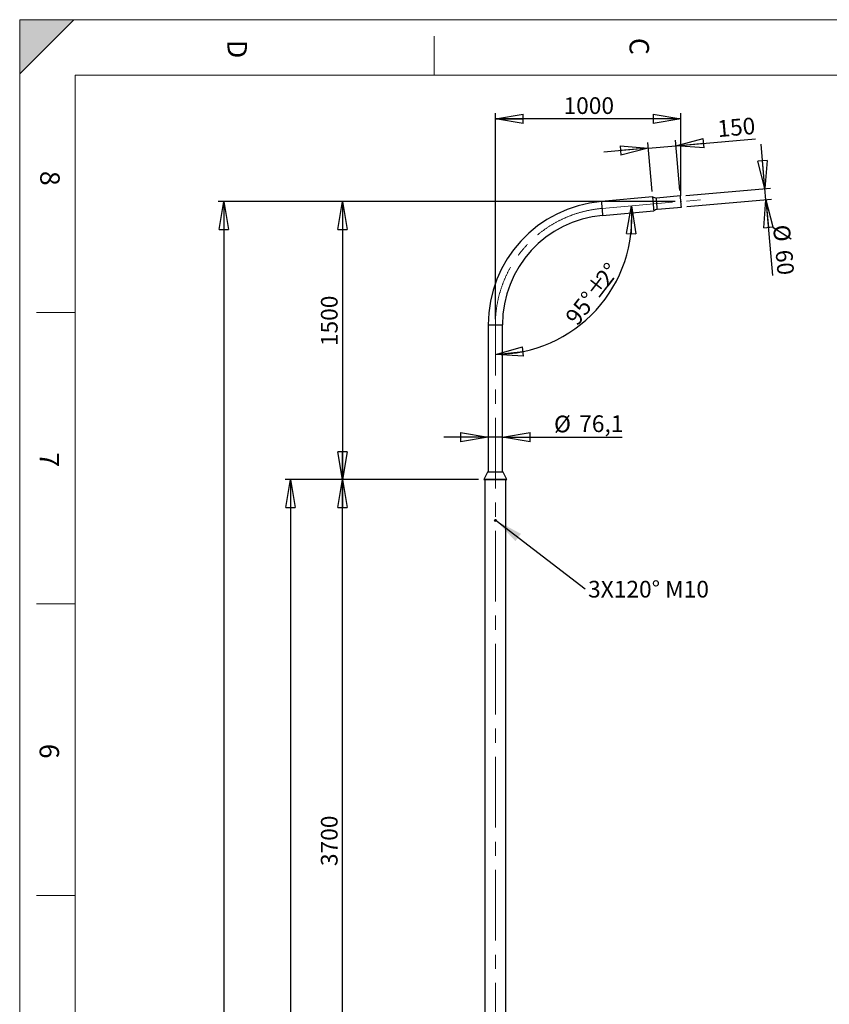
# Model space of a CAD drawing. Units: millimetres. Extents: x 6 to 8909, y -6 to 12586.
# Drawn here: x 6 to 4372, y 7275 to 12586 of the extents above; entities that cross this region are included whole.
import ezdxf

# ---------------------------------------------------------------- set-up
doc = ezdxf.new("R2010")
doc.units = ezdxf.units.MM
doc.header["$LTSCALE"] = 30
doc.header["$PDSIZE"] = -1
doc.linetypes.add('CENTERX2', pattern=[20.32, 12.7, -2.54, 2.54, -2.54])
doc.layers.add('FORMAT', color=7, linetype='Continuous')
doc.styles.add('SLDTEXTSTYLE0', font='TXT', dxfattribs={"width": 0.75})
doc.dimstyles.new('SLDDIMSTYLE0', dxfattribs={"dimtxt": 90, "dimasz": 150, "dimexe": 0, "dimexo": 0.0625, "dimgap": 22.5, "dimtad": 1, "dimdec": 0, "dimrnd": 1e-09, "dimzin": 12, "dimdsep": 46, "dimtxsty": 'SLDTEXTSTYLE0', "dimblk1": 'CLOSED', "dimblk2": 'CLOSED', "dimsah": 1, "dimcen": 0.09, "dimadec": 0, "dimazin": 3, "dimtfac": 1, "dimtdec": 0, "dimtofl": 0, "dimtmove": 0, "dimatfit": 3, "dimldrblk": 'CLOSED', "dimfxl": 0, "dimfrac": 2, "dimtolj": 1, "dimtzin": 12, "dimarcsym": 0})
doc.dimstyles.new('SLDDIMSTYLE1', dxfattribs={"dimtxt": 90, "dimasz": 150, "dimexe": 0, "dimexo": 0.0625, "dimgap": 22.5, "dimtad": 1, "dimrnd": 1e-09, "dimzin": 12, "dimdsep": 46, "dimtxsty": 'SLDTEXTSTYLE0', "dimblk1": 'CLOSED', "dimblk2": 'CLOSED', "dimsah": 1, "dimcen": 0.09, "dimadec": 0, "dimazin": 3, "dimtfac": 1, "dimtmove": 0, "dimatfit": 0, "dimldrblk": 'CLOSED', "dimfxl": 0, "dimfrac": 2, "dimtolj": 1, "dimtzin": 12, "dimarcsym": 0})
doc.dimstyles.new('SLDDIMSTYLE2', dxfattribs={"dimtxt": 90, "dimasz": 150, "dimexe": 0, "dimexo": 0.0625, "dimgap": 22.5, "dimtad": 1, "dimdec": 4, "dimlfac": 30, "dimzin": 12, "dimdsep": 46, "dimtxsty": 'SLDTEXTSTYLE0', "dimblk1": 'CLOSED', "dimblk2": 'CLOSED', "dimsah": 1, "dimcen": 0.09, "dimazin": 3, "dimtfac": 1, "dimtofl": 0, "dimtmove": 0, "dimatfit": 3, "dimldrblk": 'CLOSED', "dimfxl": 0, "dimfrac": 2, "dimtolj": 1, "dimtzin": 12, "dimarcsym": 0})
doc.dimstyles.new('SLDDIMSTYLE3', dxfattribs={"dimtxt": 90, "dimasz": 150, "dimexe": 0, "dimexo": 0.0625, "dimgap": 22.5, "dimtad": 1, "dimdec": 1, "dimrnd": 1e-09, "dimzin": 12, "dimdsep": 46, "dimtxsty": 'SLDTEXTSTYLE0', "dimblk1": 'CLOSED', "dimblk2": 'CLOSED', "dimsah": 1, "dimcen": 0.09, "dimadec": 0, "dimazin": 3, "dimtfac": 1, "dimtdec": 1, "dimtmove": 0, "dimatfit": 0, "dimldrblk": 'CLOSED', "dimfxl": 0, "dimfrac": 2, "dimtolj": 1, "dimtzin": 12, "dimarcsym": 0})
doc.dimstyles.new('SLDDIMSTYLE4', dxfattribs={"dimtxt": 90, "dimasz": 150, "dimexe": 0, "dimexo": 0.0625, "dimgap": 22.5, "dimtad": 1, "dimrnd": 1e-09, "dimzin": 12, "dimdsep": 46, "dimtxsty": 'SLDTEXTSTYLE0', "dimblk1": 'CLOSED', "dimblk2": 'CLOSED', "dimsah": 1, "dimcen": 0.09, "dimadec": 0, "dimazin": 3, "dimtfac": 1, "dimtofl": 0, "dimtmove": 0, "dimatfit": 3, "dimldrblk": 'CLOSED', "dimfxl": 0, "dimfrac": 2, "dimtolj": 1, "dimtzin": 12, "dimarcsym": 0})
doc.dimstyles.new('SLDDIMSTYLE5', dxfattribs={"dimtxt": 0.18, "dimasz": 150, "dimexe": 0, "dimexo": 0.0625, "dimgap": 0, "dimtad": 0, "dimtih": 1, "dimtoh": 1, "dimdec": 0, "dimrnd": 1e-09, "dimzin": 0, "dimdsep": 46, "dimtxsty": 'Standard', "dimsah": 1, "dimcen": 0.09, "dimadec": 0, "dimazin": 0, "dimtfac": 150, "dimtdec": 0, "dimtofl": 0, "dimtmove": 0, "dimatfit": 3, "dimfxl": 0, "dimfrac": 2, "dimtolj": 1, "dimtzin": 0, "dimarcsym": 0})

# ---------------------------------------------------------------- blocks, each defined once
blk = doc.blocks.new('_CLOSED')
at = {"color": 0, "linetype": 'ByBlock', "lineweight": -2}
for p, q in [((-1, 0.166667), (0, 0)), ((-1, 0.166667), (-1, -0.166667)), ((0, 0), (-1, -0.166667)), ((0, 0), (-1, 0))]:
    blk.add_line(p, q, dxfattribs=at)
blk = doc.blocks.new('_D')
at = {"layer": 'FORMAT'}
for p, q in [((3541.9, 11604.9), (1716.8, 11604.9)), ((1746.8, 11604.9), (1746.8, 10104.8)), ((2480, 10104.8), (1716.8, 10104.8))]:
    blk.add_line(p, q, dxfattribs=at)
at = {"layer": 'FORMAT', "xscale": 150, "yscale": 150}
for p, rotation in [((1746.8, 11604.9), 90.0000000000004), ((1746.8, 10104.8), 270.0000000000004)]:
    blk.add_blockref('_CLOSED', p, dxfattribs=dict(at, rotation=rotation))
at = {"layer": 'FORMAT', "insert": (1630.8, 10825), "char_height": 90, "attachment_point": 1, "rotation": 90, "style": 'SLDTEXTSTYLE0'}
blk.add_mtext('1500', dxfattribs=at)
blk = doc.blocks.new('_D_1')
at = {"layer": 'FORMAT'}
for p, q in [((2571.5, 10970.1), (2571.5, 12081.1)), ((3571.9, 11634.9), (3571.9, 12081.1)), ((3571.9, 12051.1), (2571.5, 12051.1))]:
    blk.add_line(p, q, dxfattribs=at)
at = {"layer": 'FORMAT', "xscale": 150, "yscale": 150, "rotation": 180.0000000000004}
blk.add_blockref('_CLOSED', (2571.5, 12051.1), dxfattribs=at)
at = {"layer": 'FORMAT', "xscale": 150, "yscale": 150}
blk.add_blockref('_CLOSED', (3571.9, 12051.1), dxfattribs=at)
at = {"layer": 'FORMAT', "insert": (2939, 12167.2), "char_height": 90, "attachment_point": 1, "style": 'SLDTEXTSTYLE0'}
blk.add_mtext('1000', dxfattribs=at)
blk = doc.blocks.new('_D_3')
at = {"layer": 'FORMAT'}
for p, q in [((3541.9, 11604.9), (1077.4, 11604.9)), ((1107.4, 11604.9), (1107.4, 1004.8)), ((2466.7, 1004.8), (1077.4, 1004.8))]:
    blk.add_line(p, q, dxfattribs=at)
at = {"layer": 'FORMAT', "xscale": 150, "yscale": 150}
for p, rotation in [((1107.4, 11604.9), 90.0000000000004), ((1107.4, 1004.8), 270.0000000000004)]:
    blk.add_blockref('_CLOSED', p, dxfattribs=dict(at, rotation=rotation))
at = {"layer": 'FORMAT', "insert": (991.3, 6194.3), "char_height": 90, "attachment_point": 1, "rotation": 90, "style": 'SLDTEXTSTYLE0'}
blk.add_mtext('10600', dxfattribs=at)
blk = doc.blocks.new('_D_4')
at = {"layer": 'FORMAT'}
blk.add_arc((2571.5, 11517.4), 736.7, 270, 5, dxfattribs=at)
at = {"layer": 'FORMAT', "xscale": 150, "yscale": 150}
for p, rotation in [((3305.4, 11581.6, -3.7), 89.24534939079393), ((2571.5, 10780.7, -3.7), 185.7546506092065)]:
    blk.add_blockref('_CLOSED', p, dxfattribs=dict(at, rotation=rotation))
at = {"layer": 'FORMAT', "char_height": 90, "attachment_point": 1, "rotation": 52.3261, "style": 'SLDTEXTSTYLE0'}
for s, insert in [('%%d', (3147.1, 11247.3)), ('2', (3105.4, 11195.5)), ('%%p', (3054.1, 11126.8)), ('95°', (2942.4, 10984.4))]:
    blk.add_mtext(s, dxfattribs=dict(at, insert=insert))
blk = doc.blocks.new('_D_5')
at = {"layer": 'FORMAT'}
for p, q in [((2533.5, 10334.1), (2293.5, 10334.1)), ((2609.6, 10334.1), (2533.5, 10334.1)), ((2609.6, 10334.1), (3256.2, 10334.1))]:
    blk.add_line(p, q, dxfattribs=at)
at = {"layer": 'FORMAT', "xscale": 150, "yscale": 150}
blk.add_blockref('_CLOSED', (2533.5, 10334.1, -3.8), dxfattribs=at)
at = {"layer": 'FORMAT', "xscale": 150, "yscale": 150, "rotation": 180.0000000000004}
blk.add_blockref('_CLOSED', (2609.6, 10334.1, -3.8), dxfattribs=at)
at = {"layer": 'FORMAT', "char_height": 90, "attachment_point": 1, "style": 'SLDTEXTSTYLE0'}
for s, insert in [('%%c', (2887.8, 10450.1)), ('76,1', (3023.5, 10451.5))]:
    blk.add_mtext(s, dxfattribs=dict(at, insert=insert))
blk = doc.blocks.new('_D_6')
at = {"layer": 'FORMAT'}
for p, q in [((3416.6, 11659.6), (3393.5, 11922.8)), ((3396.2, 11892.9), (3545.6, 11906)), ((3566.7, 11664.7), (3543, 11935.9)), ((3545.6, 11906), (3973.9, 11943.5)), ((3396.2, 11892.9), (3157.1, 11872))]:
    blk.add_line(p, q, dxfattribs=at)
at = {"layer": 'FORMAT', "xscale": 150, "yscale": 150}
for p, rotation in [((3396.2, 11892.9, -3.8), 5.000000000000249), ((3545.6, 11906, -3.8), 185.0000000000002)]:
    blk.add_blockref('_CLOSED', p, dxfattribs=dict(at, rotation=rotation))
at = {"layer": 'FORMAT', "insert": (3765.1, 12041.7), "char_height": 90, "attachment_point": 1, "rotation": 5, "style": 'SLDTEXTSTYLE0'}
blk.add_mtext('150', dxfattribs=at)
blk = doc.blocks.new('_D_7')
at = {"layer": 'FORMAT'}
for p, q in [((4025.2, 11674.7), (4004.3, 11913.8)), ((3599.2, 11637.4), (4055.1, 11677.3)), ((4030.5, 11614.9), (4025.2, 11674.7)), ((3604.4, 11577.6), (4060.4, 11617.5)), ((4030.5, 11614.9), (4066.3, 11205.8))]:
    blk.add_line(p, q, dxfattribs=at)
at = {"layer": 'FORMAT', "xscale": 150, "yscale": 150}
for p, rotation in [((4025.2, 11674.7, -3.8), 275.0000000000003), ((4030.5, 11614.9, -3.8), 95.00000000000023)]:
    blk.add_blockref('_CLOSED', p, dxfattribs=dict(at, rotation=rotation))
at = {"layer": 'FORMAT', "char_height": 90, "attachment_point": 1, "rotation": 275, "style": 'SLDTEXTSTYLE0'}
for s, insert in [('%%c', (4158.4, 11483.6)), ('60', (4171.6, 11348.5))]:
    blk.add_mtext(s, dxfattribs=dict(at, insert=insert))
blk = doc.blocks.new('_D_8')
at = {"layer": 'FORMAT'}
for p, q in [((2480, 10104.8), (1437.4, 10104.8)), ((1467.4, 10104.8), (1467.4, 1004.8)), ((2466.7, 1004.8), (1437.4, 1004.8))]:
    blk.add_line(p, q, dxfattribs=at)
at = {"layer": 'FORMAT', "xscale": 150, "yscale": 150}
for p, rotation in [((1467.4, 10104.8, -3.8), 90.0000000000004), ((1467.4, 1004.8, -3.8), 270.0000000000004)]:
    blk.add_blockref('_CLOSED', p, dxfattribs=dict(at, rotation=rotation))
at = {"layer": 'FORMAT', "insert": (1351.3, 5295.9), "char_height": 90, "attachment_point": 1, "rotation": 90, "style": 'SLDTEXTSTYLE0'}
blk.add_mtext('9100', dxfattribs=at)
blk = doc.blocks.new('_D_15')
at = {"layer": 'FORMAT'}
for p, q in [((2480, 10104.8), (1716.8, 10104.8)), ((1746.8, 6404.8), (1746.8, 10104.8)), ((2471.7, 6404.8), (1716.8, 6404.8))]:
    blk.add_line(p, q, dxfattribs=at)
at = {"layer": 'FORMAT', "xscale": 150, "yscale": 150}
for p, rotation in [((1746.8, 10104.8, -3.8), 90.0000000000004), ((1746.8, 6404.8, -3.8), 270.0000000000004)]:
    blk.add_blockref('_CLOSED', p, dxfattribs=dict(at, rotation=rotation))
at = {"layer": 'FORMAT', "insert": (1630.8, 8020.5), "char_height": 90, "attachment_point": 1, "rotation": 90, "style": 'SLDTEXTSTYLE0'}
blk.add_mtext('3700', dxfattribs=at)
blk = doc.blocks.new('SW_NOTE_0')
at = {"layer": 'FORMAT', "color": 0, "insert": (16.2, 43.3), "char_height": 90, "attachment_point": 1, "style": 'SLDTEXTSTYLE0'}
blk.add_mtext('3X120° M10', dxfattribs=at)

msp = doc.modelspace()

# ---------------------------------------------------------------- hatches: boundary and pattern name
at = {"layer": 'FORMAT'}
msp.add_hatch(color=256, dxfattribs=at).paths.add_polyline_path([(6.326264, 12585.6841164), (6.326264, 12293.8814954), (298.128885, 12585.6841164)], flags=0)

# ---------------------------------------------------------------- linework, layer by layer
at = {"color": 7, "linetype": 'Continuous', "lineweight": 18}
msp.add_line((8616.326264, 12285.6841164), (306.326264, 12285.6841164), dxfattribs=at)
at = {"color": 7, "linetype": 'Continuous', "lineweight": 25}
for p, q in [((3569.3206299, 11634.8004376), (3439.8152937, 11623.4707867)), ((3419.1898216, 11629.7469174), (3143.2817091, 11605.6075131)), ((3149.9142755, 11529.7970806), (3425.822388, 11553.9364849)), ((3445.0446476, 11563.6992489), (3574.5499838, 11575.0288998)), ((2533.4560942, 10940.1001965), (2533.4560942, 10144.8416744)), ((2609.5560935, 10144.8416744), (2609.5560935, 10940.1001965)), ((2529.0060934, 10144.8416744), (2510.0060921, 10104.8417126)), ((2576.0360627, 10144.8416744), (2529.0060934, 10144.8416744)), ((2614.0060943, 10144.8416744), (2576.0360627, 10144.8416744)), ((2633.0060955, 10104.8417126), (2614.0060943, 10144.8416744)), ((2510.0060921, 10104.8417126), (2512.7159279, 10103.5542523)), ((2578.0612255, 10104.8417126), (2510.0060921, 10104.8417126)), ((2577.7723912, 10103.5542523), (2512.7159279, 10103.5542523)), ((2514.356095, 10103.5542523), (2514.356095, 6424.8414074)), ((2630.2962598, 10103.5542523), (2577.7723912, 10103.5542523)), ((2633.0060955, 10104.8417126), (2578.0612255, 10104.8417126)), ((2628.6560927, 6424.8414074), (2628.6560927, 10103.5542523)), ((2630.2962598, 10103.5542523), (2633.0060955, 10104.8417126)), ((2569.4674285, 9886.8851696), (2568.7167662, 9884.0975796)), ((2570.7554316, 9882.0538555), (2568.7167662, 9884.0975796)), ((2572.2567561, 9887.6290356), (2569.4674285, 9886.8851696)), ((2573.5447592, 9882.7977215), (2570.7554316, 9882.0538555)), ((2572.2567561, 9887.6290356), (2574.2954215, 9885.5853115)), ((2573.5447592, 9882.7977215), (2574.2954215, 9885.5853115))]:
    msp.add_line(p, q, dxfattribs=at)
at = {"color": 8, "linetype": 'Continuous', "lineweight": 25}
msp.add_line((2533.4560942, 10940.1001965), (2609.5560935, 10940.1001965), dxfattribs=at)
at = {"color": 7, "linetype": 'Continuous', "lineweight": 25, "flags": 128}
for points in [[(3574.5499838, 11575.0288998), (3574.5346058, 11575.2043759), (3574.4888295, 11575.7279431), (3574.4131316, 11576.5938793), (3574.3083466, 11577.7916943), (3574.1756667, 11579.3070828), (3574.0168799, 11581.1228787), (3573.833536, 11583.2181011), (3573.6280192, 11585.567001), (3573.4025944, 11588.143829), (3573.1600035, 11590.9161602), (3572.9031075, 11593.8534771), (3572.6347674, 11596.91954), (3572.3583211, 11600.0800167), (3572.0768679, 11603.2967602), (3571.7937459, 11606.5325772), (3571.5122927, 11609.7502743), (3571.2357868, 11612.9097973), (3570.9675063, 11615.9768139), (3570.7105507, 11618.9141308), (3570.4679597, 11621.686462), (3570.2425946, 11624.2623364), (3570.0370778, 11626.6121899), (3569.8537935, 11628.7064587), (3569.6948875, 11630.5232083), (3569.5622672, 11632.0385968), (3569.4574822, 11633.2364117), (3569.3817843, 11634.102348), (3569.3359483, 11634.6259152), (3569.3206299, 11634.8004376), (3569.3206299, 11634.8004376)], [(3419.1898216, 11629.7469174), (3419.2053188, 11629.5695339), (3419.251572, 11629.0402447), (3419.3282832, 11628.163818), (3419.4346179, 11626.9488369), (3419.569682, 11625.4048382), (3419.7321046, 11623.5480343), (3419.9204553, 11621.3955914), (3420.1329459, 11618.9665829), (3420.3676094, 11616.2848507), (3420.6222404, 11613.3742367), (3420.8944548, 11610.2623974), (3421.1816896, 11606.9798504), (3421.4813222, 11603.5552059), (3421.7904914, 11600.0208889), (3422.1063365, 11596.410278), (3422.4259366, 11592.7577053), (3422.7463115, 11589.095596), (3423.0644215, 11585.4601895), (3423.3772863, 11581.8839108), (3423.6820449, 11578.4001385), (3423.9758361, 11575.0422512), (3424.2559184, 11571.8417202), (3424.5196093, 11568.8271557), (3424.7645248, 11566.0271679), (3424.9883402, 11563.4694134), (3425.1890291, 11561.1758267), (3425.3646244, 11559.1683422), (3425.5135168, 11557.4660336), (3425.634395, 11556.0851132), (3425.7260073, 11555.0379788), (3425.7875789, 11554.3341671), (3425.8185137, 11553.980354), (3425.822388, 11553.9364849)], [(3445.0446476, 11563.6992489), (3445.0293292, 11563.8737713), (3444.9835528, 11564.3973385), (3444.9077953, 11565.2632748), (3444.8030103, 11566.4610897), (3444.67039, 11567.9764782), (3444.511484, 11569.7932278), (3444.3281997, 11571.8874966), (3444.1226829, 11574.2373501), (3443.8973178, 11576.8132244), (3443.6547268, 11579.5855557), (3443.3977712, 11582.5228726), (3443.1294907, 11585.5889355), (3442.8529848, 11588.7494122), (3442.5715316, 11591.9671093), (3442.2884096, 11595.2029263), (3442.0069564, 11598.4196697), (3441.7305101, 11601.5801464), (3441.46217, 11604.6462094), (3441.205274, 11607.5835263), (3440.9626831, 11610.3558575), (3440.7372583, 11612.9326855), (3440.5317415, 11615.2815853), (3440.3484572, 11617.3768078), (3440.1896108, 11619.1926037), (3440.0569905, 11620.7079922), (3439.9522055, 11621.9058071), (3439.876448, 11622.7717434), (3439.8306717, 11623.2953106), (3439.8152937, 11623.4707867), (3439.8152937, 11623.4707867)]]:
    msp.add_lwpolyline(points, dxfattribs=at)
at = {"color": 8, "linetype": 'Continuous', "lineweight": 25, "flags": 128}
msp.add_lwpolyline([(3143.2817091, 11605.6075131), (3143.2972063, 11605.4310833), (3143.3434595, 11604.9017941), (3143.4201707, 11604.0253674), (3143.5265053, 11602.8094326), (3143.6615695, 11601.2663876), (3143.8239921, 11599.4095837), (3144.0123428, 11597.2561871), (3144.2248334, 11594.8271786), (3144.4594968, 11592.1454464), (3144.7141279, 11589.2357861), (3144.9863423, 11586.1239468), (3145.2735771, 11582.8404461), (3145.5732096, 11579.4158016), (3145.8823789, 11575.8824383), (3146.1982239, 11572.2718273), (3146.517824, 11568.618301), (3146.838199, 11564.9571453), (3147.156309, 11561.3207852), (3147.4691738, 11557.7445065), (3147.7739323, 11554.2616879), (3148.0677236, 11550.9038006), (3148.3478058, 11547.7023159), (3148.6114968, 11544.6877514), (3148.8564123, 11541.8887173), (3149.0802277, 11539.3300091), (3149.2809166, 11537.0364224), (3149.4565118, 11535.0298916), (3149.6054042, 11533.327583), (3149.7262825, 11531.9466625), (3149.8178948, 11530.8985745), (3149.8794664, 11530.1957165), (3149.9104012, 11529.8419033), (3149.9142755, 11529.7970806)], dxfattribs=at)
at = {"color": 7, "linetype": 'Continuous', "lineweight": 25}
for radius in [5, 4.172]:
    msp.add_circle((2571.5060938, 9884.84156), radius, dxfattribs=at)
for centre, radius, start, end in [((3201.5060938, 10940.1000677), 668.05, 95, 180), ((3464.8798166, 11742.8680484), 122, 248.0060809879, 258.1443485711), ((3201.5060938, 10940.1000677), 591.95, 95, 180), ((3490.461539, 11450.4676231), 122, 111.8556514289, 121.9939190121)]:
    msp.add_arc(centre, radius, start, end, dxfattribs=at)
at = {"layer": 'FORMAT', "lineweight": 18}
for p, q in [((298.128885, 12585.6841164), (6.326264, 12585.6841164)), ((298.128885, 12585.6841164), (6.326264, 12293.8814954)), ((6.326264, 12293.8814954), (6.326264, 12585.6841164)), ((6.326264, 0.6841164), (6.326264, 12585.6841164)), ((6.326264, 12585.6841164), (8901.326264, 12585.6841164)), ((306.326264, 12285.6841164), (306.326264, 6370.0913332))]:
    msp.add_line(p, q, dxfattribs=at)
at = {"layer": 'FORMAT', "color": 7, "linetype": 'Continuous', "lineweight": 18}
for p, q in [((2241.326264, 12496.2946285), (2241.326264, 12285.6841164)), ((306.326264, 11006.3815755), (96.326264, 11006.3815755)), ((306.326264, 9434.1565755), (96.326264, 9434.1565755)), ((306.326264, 7861.9315755), (96.326264, 7861.9315755))]:
    msp.add_line(p, q, dxfattribs=at)
at = {"layer": 'FORMAT', "linetype": 'CENTERX2', "lineweight": 18}
for p, q in [((3146.5979759, 11567.7027275), (3684.2865134, 11614.744379)), ((2571.5060938, 913.1678976), (2571.5060938, 10940.1000677))]:
    msp.add_line(p, q, dxfattribs=at)
msp.add_arc((3201.5060938, 10940.1000677), 630, 95, 180, dxfattribs=at)
at = {"layer": 'FORMAT'}
msp.add_point((3571.9352986, 11604.9149214), dxfattribs=at)

# ---------------------------------------------------------------- block references
msp.add_blockref('SW_NOTE_0', (3055.3125, 9515.6875004), dxfattribs=at)

# ---------------------------------------------------------------- texts
at = {"layer": 'FORMAT', "char_height": 105, "attachment_point": 1, "rotation": 270, "style": 'SLDTEXTSTYLE0'}
for s, insert in [('D', (1231.7685, 12476.1749462)), ('C', (3400.0330454, 12487.5330297)), ('8', (222.206629, 11770.0425277)), ('7', (218.5617302, 10251.9620703)), ('6', (218.5617302, 8679.7370703))]:
    msp.add_mtext(s, dxfattribs=dict(at, insert=insert))

# ---------------------------------------------------------------- dimensions: what is measured, and where the dimension line sits
at = {"layer": 'FORMAT'}
dim = msp.add_linear_dim(base=(2571.5060938, 12051.1411802), p1=(3571.9352986, 11604.9149214), p2=(2571.5060938, 10940.1000677), dimstyle='SLDDIMSTYLE0', dxfattribs=at)
dim.commit()
dim.dimension.update_dxf_attribs({"geometry": '_D_1', "text_midpoint": (3072.0073293, 12051.1411802), "dimtype": 160})
for base, p1, p2, angle, dimstyle, picture, middle in [((3545.5919594, 11906.0206656), (3419.1898178, 11629.7467683), (3569.3206263, 11634.8007624), 5, 'SLDDIMSTYLE1', '_D_6', (3874.5499708, 11934.8007624)), ((1107.3560938, 1004.84156), (3571.9352986, 11604.9149214), (2496.682247, 1004.84156), 90, 'SLDDIMSTYLE0', '_D_3', (1107.3560938, 6360.5123082)), ((1746.8404853, 10104.84156), (3571.9352986, 11604.9149214), (2510.0060938, 10104.84156), 90, 'SLDDIMSTYLE0', '_D', (1746.8404853, 10958.0414424)), ((1467.3560938, 1004.84156), (2510.0060938, 10104.84156), (2496.682247, 1004.84156), 90, 'SLDDIMSTYLE4', '_D_8', (1467.3560938, 5428.879338)), ((1746.8404853, 10104.84156), (2501.6560938, 6404.84156), (2510.0060938, 10104.84156), 90, 'SLDDIMSTYLE4', '_D_15', (1746.8404853, 8153.5294738))]:
    dim = msp.add_linear_dim(base=base, p1=p1, p2=p2, angle=angle, dimstyle=dimstyle, dxfattribs=at)
    dim.commit()
    dim.dimension.update_dxf_attribs({"geometry": picture, "text_midpoint": middle, "dimtype": 160})
dim = msp.add_linear_dim(base=(4025.2394629, 11674.6884921), p1=(3574.5499708, 11575.0290805), p2=(3569.3206263, 11634.8007624), angle=275, text='%%c<>', dimstyle='SLDDIMSTYLE1', dxfattribs=at)
dim.commit()
dim.dimension.update_dxf_attribs({"geometry": '_D_7', "text_midpoint": (4054.5499708, 11339.6678529), "dimtype": 160})
dim = msp.add_angular_dim_2l(base=(3114.629859, 11019.7074699), line1=((2571.5060938, 10940.1000677), (2571.5060938, 10104.84156)), line2=((3422.5060938, 11591.84156), (3146.5979759, 11567.7027275)), text='<>%%p2%%d', dimstyle='SLDDIMSTYLE2', dxfattribs=at)
dim.commit()
dim.dimension.update_dxf_attribs({"geometry": '_D_4', "text_midpoint": (3154.5750448, 11067.1658328), "dimtype": 162})
dim = msp.add_linear_dim(base=(2533.4560938, 10334.1045002), p1=(2609.5560938, 9854.84156), p2=(2533.4560938, 9854.84156), text='%%c<>', dimstyle='SLDDIMSTYLE3', dxfattribs=at)
dim.commit()
dim.dimension.update_dxf_attribs({"geometry": '_D_5', "text_midpoint": (3072.0073293, 10334.1045002), "dimtype": 160})

# ---------------------------------------------------------------- leaders
msp.add_leader([(2575.6303841, 9884.2124227), (3055.3125, 9515.6875004)], dimstyle='SLDDIMSTYLE5', dxfattribs=at)

doc.saveas('drawing.dxf')
